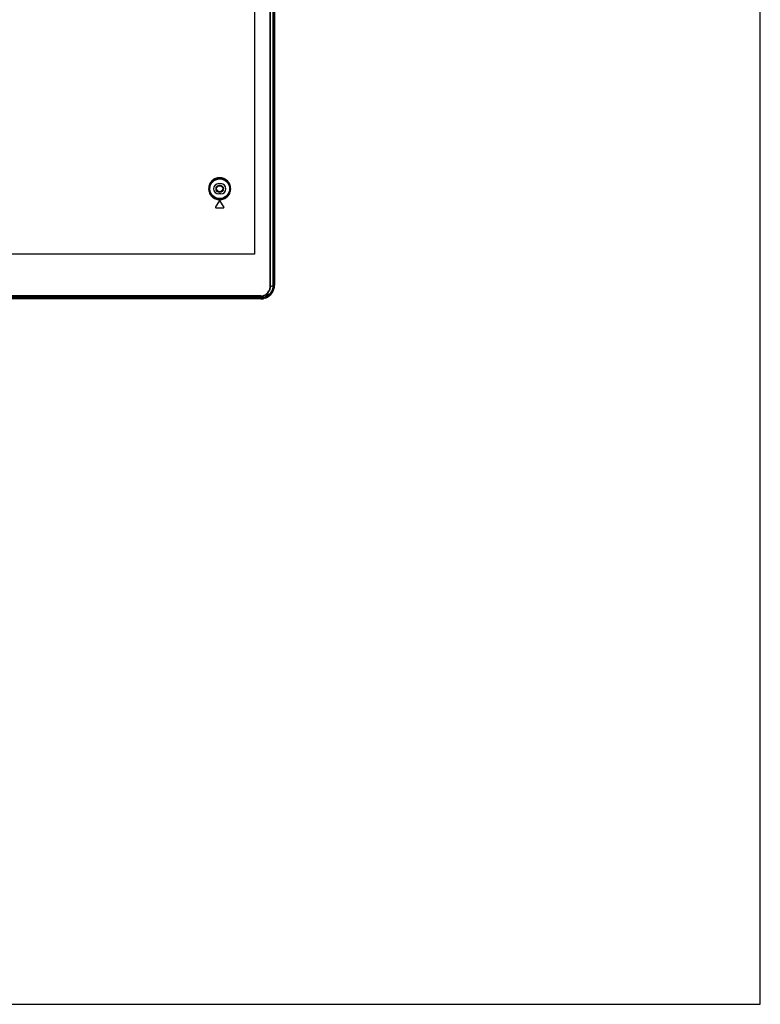
# Model space of a CAD drawing. Units: millimetres. Extents: x 0 to 1189, y 0 to 841.
# Drawn here: x 1081 to 1189, y 0 to 144 of the extents above; entities that cross this region are included whole.
import ezdxf

# ---------------------------------------------------------------- set-up
doc = ezdxf.new("R2010")
doc.units = ezdxf.units.MM
doc.header["$LTSCALE"] = 65.395
doc.layers.get('0').update_dxf_attribs({"linetype": 'CONTINUOUS'})
for name, color, linetype in [('3_ALL_AXES', 7, 'CONTINUOUS'), ('7_ALL_FEATURES', 7, 'CONTINUOUS'), ('MANIFOLD_SOLID_BREP_1728912', 7, 'CONTINUOUS')]:
    doc.layers.add(name, color=color, linetype=linetype)

msp = doc.modelspace()

# ---------------------------------------------------------------- linework, layer by layer
at = {"color": 7, "linetype": 'Continuous'}
for p, q in [((1189, 0), (1189, 841)), ((0, 0), (1189, 0))]:
    msp.add_line(p, q, dxfattribs=at)
at = {"layer": '3_ALL_AXES', "color": 7, "linetype": 'Continuous'}
for p, q in [((1117.7553, 354.8887), (1117.7553, 105.2686)), ((1117.7558, 105.2686), (1117.7558, 354.8887)), ((1117.8206, 105.2887), (1117.8206, 354.8887)), ((1117.887, 105.2887), (1117.887, 354.8887)), ((1117.9438, 354.8887), (1117.9438, 105.2887)), ((1109.7636, 120.1387), (1110.0636, 120.1387)), ((1110.0636, 118.6387), (1109.7636, 118.6387)), ((1109.8387, 117.5486), (1109.2987, 116.7386)), ((1109.9884, 117.5486), (1109.9811, 117.5486)), ((1110.5206, 116.7386), (1109.9811, 117.5486)), ((1110.5284, 116.7386), (1109.9884, 117.5486)), ((1109.3736, 116.5987), (1110.4458, 116.5987)), ((1110.4458, 116.5987), (1110.4536, 116.5987)), ((1110.4458, 116.5987), (1110.4536, 116.5987)), ((1110.5284, 116.7386), (1110.5206, 116.7386)), ((1117.7553, 105.2686), (1117.7558, 105.2687)), ((1117.7558, 105.2887), (1117.9438, 105.2887)), ((1117.1366, 104.5157), (1117.1192, 104.4765)), ((1117.1685, 104.4528), (1117.1619, 104.4391)), ((1117.2435, 105.0166), (1117.2937, 105.0166)), ((1115.9136, 103.6387), (1048.0232, 103.6387)), ((1048.0232, 103.5487), (1115.872, 103.5487)), ((1048.0232, 103.44), (1115.9136, 103.44)), ((1048.0232, 103.4396), (1115.9136, 103.4396)), ((1115.9136, 103.3817), (1048.025, 103.3817)), ((1048.0309, 103.3153), (1115.9136, 103.3153)), ((1115.9136, 103.2584), (1048.04, 103.2584)), ((1061.3999, 103.5859), (1115.8628, 103.5859)), ((1115.9497, 103.7288), (1061.7994, 103.7287)), ((1115.8087, 103.5486), (1115.7722, 103.5487)), ((1115.8098, 103.5486), (1115.8081, 103.5486)), ((1115.8081, 103.5486), (1115.8456, 103.5327)), ((1115.8082, 103.5486), (1115.8085, 103.5486)), ((1115.8098, 103.5486), (1115.8087, 103.5486)), ((1115.8456, 103.5327), (1115.888, 103.4864)), ((1115.8628, 103.5273), (1115.8621, 103.5278)), ((1115.8649, 103.5257), (1115.8621, 103.5269)), ((1115.8718, 103.6387), (1115.8628, 103.5859)), ((1115.8649, 103.5257), (1115.8628, 103.5273)), ((1115.888, 103.4864), (1115.9289, 103.4174)), ((1115.9132, 103.5376), (1115.9128, 103.5375)), ((1115.9129, 103.5374), (1115.9128, 103.4734)), ((1115.9136, 103.4433), (1115.9136, 103.44)), ((1115.9136, 103.44), (1115.9136, 103.4396)), ((1115.9136, 103.2584), (1115.9136, 103.4396)), ((1115.9154, 103.5859), (1115.9241, 103.6369)), ((1115.9154, 103.5859), (1115.9164, 103.5859)), ((1115.921, 103.6122), (1115.9164, 103.5859)), ((1115.9257, 103.6388), (1115.921, 103.6122)), ((1115.9422, 103.3903), (1115.9487, 103.3761)), ((1115.9725, 103.3586), (1115.9769, 103.3584)), ((1115.9768, 103.3587), (1115.9769, 103.3584)), ((1115.9769, 103.3584), (1115.9859, 103.3587)), ((1115.9859, 103.3587), (1116.0445, 103.3614)), ((1116.0445, 103.3617), (1116.0445, 103.3614)), ((1116.1042, 103.5019), (1116.0859, 103.3985)), ((1116.1036, 103.4979), (1116.1042, 103.5019)), ((1116.1055, 103.4992), (1116.1042, 103.5019)), ((1116.1077, 103.491), (1116.1113, 103.5066)), ((1116.1077, 103.4911), (1116.108, 103.4936)), ((1116.111, 103.5067), (1116.1157, 103.5253)), ((1116.1113, 103.5066), (1116.1158, 103.5241)), ((1116.1157, 103.5253), (1116.119, 103.5369)), ((1116.1158, 103.5241), (1116.1181, 103.5319)), ((1116.1181, 103.5319), (1116.1187, 103.5336)), ((1116.1187, 103.5336), (1116.1218, 103.5453)), ((1116.119, 103.5369), (1116.1218, 103.5453)), ((1116.1218, 103.5453), (1116.1308, 103.5958)), ((1116.191, 103.667), (1116.235, 103.6503)), ((1116.235, 103.6503), (1116.2842, 103.5989)), ((1116.2809, 103.3803), (1116.2925, 103.3878)), ((1116.2809, 103.3803), (1116.282, 103.35)), ((1116.282, 103.35), (1116.2927, 103.2942)), ((1116.2842, 103.5989), (1116.3381, 103.509)), ((1116.3215, 103.4109), (1116.3124, 103.4131)), ((1116.3354, 103.4294), (1116.34, 103.4362)), ((1116.3393, 103.4095), (1116.3394, 103.4078)), ((1116.3394, 103.4078), (1116.3394, 103.4099)), ((1116.3394, 103.4078), (1116.3394, 103.4099)), ((1116.3394, 103.4078), (1116.3414, 103.3554)), ((1116.3406, 103.4146), (1116.3403, 103.4203)), ((1116.3406, 103.4146), (1116.3403, 103.4203)), ((1116.3412, 103.4018), (1116.3406, 103.4146)), ((1116.3419, 103.5477), (1116.3407, 103.5496)), ((1116.3419, 103.5477), (1116.3407, 103.5495)), ((1116.3412, 103.4018), (1116.3412, 103.4)), ((1116.3414, 103.3554), (1116.3412, 103.4018)), ((1116.3414, 103.3554), (1116.4093, 103.3729)), ((1116.3415, 103.4259), (1116.3441, 103.4334)), ((1116.3441, 103.4334), (1116.3476, 103.4403)), ((1116.3677, 103.4606), (1116.3697, 103.4617)), ((1116.3697, 103.4617), (1116.3702, 103.4619)), ((1116.3723, 103.4933), (1116.3722, 103.4935)), ((1116.3776, 103.479), (1116.375, 103.4891)), ((1116.3811, 103.4657), (1116.3776, 103.479)), ((1116.3957, 103.4631), (1116.3954, 103.4693)), ((1116.3977, 103.418), (1116.3957, 103.4631)), ((1116.3977, 103.418), (1116.4093, 103.3729)), ((1116.4093, 103.3729), (1116.432, 103.3789)), ((1116.4671, 103.4899), (1116.46, 103.5131)), ((1116.4671, 103.4899), (1116.475, 103.4919)), ((1116.475, 103.4919), (1116.4781, 103.4924)), ((1116.4759, 103.4926), (1116.4933, 103.4624)), ((1116.4782, 103.4924), (1116.4843, 103.4925)), ((1116.4843, 103.4925), (1116.4904, 103.492)), ((1116.4933, 103.4624), (1116.5016, 103.448)), ((1116.5158, 103.4037), (1116.5016, 103.448)), ((1116.5056, 103.4874), (1116.5133, 103.4832)), ((1116.5158, 103.4037), (1116.5581, 103.4173)), ((1116.5328, 103.4624), (1116.5414, 103.4471)), ((1116.5414, 103.4471), (1116.5585, 103.4167)), ((1116.5831, 103.4698), (1116.5971, 103.4694)), ((1116.5971, 103.4694), (1116.6119, 103.443)), ((1116.6119, 103.443), (1116.6321, 103.3898))]:
    msp.add_line(p, q, dxfattribs=at)
for points in [[(1116.3723, 103.4933), (1116.5016, 103.5311), (1116.6694, 103.5962), (1116.8305, 103.6777), (1116.9833, 103.7746), (1117.1258, 103.886), (1117.2564, 104.011), (1117.3735, 104.1481), (1117.4761, 104.2955), (1117.5638, 104.4518), (1117.6358, 104.6155), (1117.6915, 104.7853), (1117.7301, 104.9599), (1117.7513, 105.1377), (1117.7558, 105.2687)], [(1115.9497, 103.7288), (1114.8407, 103.7288), (1113.7842, 103.7289), (1112.762, 103.7289), (1111.824, 103.7289), (1110.9832, 103.7289), (1110.2235, 103.7289), (1109.5266, 103.7289), (1108.8838, 103.729), (1108.2933, 103.729), (1107.7546, 103.729), (1107.2664, 103.729), (1106.8216, 103.729), (1065.8391, 103.7287)], [(1115.9288, 103.4174), (1115.9332, 103.4087), (1115.9422, 103.3903)], [(1115.9487, 103.3761), (1115.9502, 103.3733), (1115.9526, 103.3698), (1115.9555, 103.3666), (1115.959, 103.3638), (1115.9631, 103.3614), (1115.9676, 103.3597), (1115.9725, 103.3586)], [(1116.3381, 103.509), (1116.3392, 103.5069), (1116.3413, 103.5038), (1116.344, 103.5009), (1116.3471, 103.4982), (1116.3507, 103.496)], [(1116.3393, 103.4095), (1116.3398, 103.4178), (1116.3415, 103.4259)], [(1116.3476, 103.4403), (1116.3517, 103.4464), (1116.3561, 103.4515), (1116.3606, 103.4556), (1116.3646, 103.4586), (1116.3677, 103.4606)], [(1116.3507, 103.496), (1116.3547, 103.4942), (1116.359, 103.4929), (1116.3636, 103.4924), (1116.3685, 103.4926), (1116.3723, 103.4933)], [(1116.3703, 103.462), (1116.3726, 103.4629), (1116.3811, 103.4657)], [(1116.432, 103.3789), (1116.4973, 103.3979), (1116.5158, 103.4037)], [(1116.4904, 103.492), (1116.4977, 103.4903), (1116.5056, 103.4874)], [(1116.5133, 103.4832), (1116.5207, 103.4776), (1116.5272, 103.4707), (1116.5328, 103.4624)]]:
    msp.add_lwpolyline(points, dxfattribs=at)
for radius in [1.503, 1.4431]:
    msp.add_circle((1109.9136, 119.3887), radius, dxfattribs=at)
for centre, radius, start, end in [((1109.7636, 119.3887), 0.75, 90, 270), ((1110.0636, 119.3887), 0.75, 270, 90), ((1109.3736, 116.6887), 0.09, 146.305829, 270.004104), ((1110.4536, 116.6887), 0.09, 269.998617, 33.69145), ((1110.4457, 116.6887), 0.09, 293.160579, 33.67353), ((1115.9136, 105.2887), 1.907, 290.11728, 360), ((1115.9136, 105.2887), 1.9734, 290.725361, 360), ((1115.9136, 105.2887), 2.0303, 290.725361, 360), ((1115.9274, 105.2653), 1.8279, 357.283776, 0.104072), ((1115.9136, 105.0129), 1.3742, 270, 335.313411), ((1115.9505, 105.016), 1.2872, 269.966871, 335.220769), ((1116.7498, 104.6508), 0.4631, 334.688516, 335.469794), ((1116.8896, 104.5871), 0.3095, 335.447873, 339.910439), ((1115.8711, 103.5937), 0.045, 270.03447, 350.0427), ((1115.9131, 103.5826), 0.045, 270.104107, 349.969383), ((1115.9136, 105.2887), 1.907, 270, 271.050258), ((1115.9136, 105.2887), 1.9734, 270, 280.761461), ((1115.9136, 105.2887), 2.0303, 270, 280.761461), ((1115.4075, 103.1217), 0.6153, 30.657037, 31.881517), ((1115.1137, 102.9598), 0.9508, 26.50687, 27.227022), ((1115.0021, 102.9045), 1.0754, 24.984811, 26.490322), ((1115.9264, 105.2777), 1.9196, 271.505105, 273.525901), ((1115.1216, 102.9203), 1.023, 25.562269, 27.083306), ((1115.9136, 105.2887), 1.907, 275.117617, 281.369511), ((1116.049, 103.504), 0.0602, 325.799825, 347.546335), ((1115.0608, 103.0157), 1.1511, 24.529062, 24.835345), ((1117.0831, 103.2784), 0.9985, 166.783857, 167.559142), ((1115.9136, 105.2887), 1.7933, 276.330583, 283.046844), ((1115.9238, 105.2706), 1.6876, 277.044303, 281.689522), ((1116.158, 103.7339), 0.3744, 289.164398, 290.986547), ((1116.504, 104.1891), 0.7993, 254.431504, 256.124453), ((1116.2814, 103.3531), 0.06, 280.769731, 287.068028), ((1116.2217, 103.5109), 0.1412, 310.354548, 314.967795), ((1116.3936, 103.3739), 0.1148, 123.85154, 130.565726), ((1115.7283, 103.1708), 0.7201, 29.106468, 31.568839), ((1115.5822, 103.0892), 0.8875, 27.104671, 29.118474), ((1116.4157, 103.3304), 0.1638, 104.370524, 108.676759), ((1116.3994, 103.3966), 0.0715, 113.954654, 115.902903), ((1115.9268, 105.2574), 1.8193, 284.169787, 289.508333), ((1115.9136, 105.2887), 1.8578, 284.382866, 287.103922), ((1115.9136, 105.2887), 1.882, 284.382873, 287.103916), ((1116.4113, 103.1615), 0.2562, 93.348674, 96.632755), ((1116.2719, 103.6871), 0.2971, 292.431482, 293.60769), ((1116.2714, 103.6884), 0.2985, 293.602306, 295.040965), ((1115.9135, 105.289), 1.9327, 284.509559, 287.716414), ((1116.4873, 103.4236), 0.0693, 84.373275, 97.573096), ((1116.5038, 103.3863), 0.1336, 89.816556, 95.027199), ((1116.4872, 103.4238), 0.0692, 77.884678, 84.259117), ((1116.5849, 103.3209), 0.1505, 110.080289, 111.832577), ((1116.4872, 103.6409), 0.1928, 283.837205, 285.059223), ((1116.5791, 103.6101), 0.1397, 256.479914, 261.18285), ((1116.6108, 103.4459), 0.06, 209.279542, 290.725021), ((1115.8988, 104.1236), 0.9171, 316.222438, 316.992181), ((1116.0502, 104.4457), 1.1493, 298.850491, 299.257142)]:
    msp.add_arc(centre, radius, start, end, dxfattribs=at)
for points in [[(1117.235, 349.1794), (1117.2424, 267.7918), (1117.2406, 186.4042), (1117.2435, 105.0166)], [(1117.2946, 349.1794), (1117.2938, 267.7918), (1117.294, 186.4042), (1117.2937, 105.0166)], [(1109.8771, 117.581), (1109.8618, 117.5742), (1109.848, 117.5626), (1109.8387, 117.5486)], [(1109.9128, 117.5887), (1109.9006, 117.5886), (1109.8882, 117.5859), (1109.8771, 117.581)], [(1109.9811, 117.5486), (1109.9664, 117.5705), (1109.939, 117.5865), (1109.9127, 117.5884)], [(1109.9884, 117.5486), (1109.9726, 117.5724), (1109.9413, 117.589), (1109.9128, 117.5887)], [(1117.2435, 105.0166), (1117.2436, 104.8459), (1117.2059, 104.6717), (1117.1366, 104.5157)], [(1117.2937, 105.0166), (1117.2939, 104.8341), (1117.2539, 104.6479), (1117.1803, 104.4808)], [(1115.8612, 103.574), (1115.862, 103.5779), (1115.8625, 103.5819), (1115.8628, 103.5859)], [(1115.872, 103.5487), (1115.8803, 103.5487), (1115.8888, 103.5512), (1115.8959, 103.5556)], [(1115.872, 103.5487), (1115.8813, 103.5487), (1115.8908, 103.5469), (1115.8996, 103.5438)], [(1115.8959, 103.5556), (1115.9062, 103.562), (1115.9143, 103.5739), (1115.9164, 103.5859)], [(1115.8996, 103.5438), (1115.9043, 103.5421), (1115.9088, 103.54), (1115.9132, 103.5376)], [(1115.93, 103.4467), (1115.9249, 103.4548), (1115.9197, 103.4628), (1115.9142, 103.4706)], [(1115.9164, 103.5859), (1115.9306, 103.5859), (1115.945, 103.5815), (1115.9574, 103.5748)], [(1115.9592, 103.3948), (1115.9467, 103.3963), (1115.9348, 103.406), (1115.9289, 103.4171)], [(1115.9592, 103.3948), (1115.9511, 103.408), (1115.9447, 103.4221), (1115.9368, 103.4354)], [(1115.9768, 103.3587), (1115.9658, 103.3584), (1115.9533, 103.3661), (1115.9487, 103.3761)], [(1116.0445, 103.3614), (1116.063, 103.3625), (1116.0828, 103.3802), (1116.086, 103.3985)], [(1116.0859, 103.3985), (1116.0826, 103.3803), (1116.0629, 103.3629), (1116.0445, 103.3617)], [(1116.0612, 103.4482), (1116.07, 103.4319), (1116.0782, 103.4153), (1116.0859, 103.3985)], [(1116.0991, 103.4714), (1116.1035, 103.478), (1116.1066, 103.4857), (1116.108, 103.4936)], [(1116.0996, 103.6565), (1116.1108, 103.6367), (1116.1211, 103.6164), (1116.1308, 103.5958)], [(1116.2387, 103.6575), (1116.2256, 103.6639), (1116.2108, 103.668), (1116.1962, 103.6681)], [(1116.2809, 103.3803), (1116.2835, 103.3933), (1116.286, 103.4063), (1116.2895, 103.4191)], [(1116.2895, 103.4191), (1116.2963, 103.4348), (1116.306, 103.45), (1116.319, 103.4612)], [(1116.2925, 103.3878), (1116.2996, 103.3926), (1116.3066, 103.3977), (1116.3131, 103.4032)], [(1116.3313, 103.3197), (1116.3238, 103.3086), (1116.3118, 103.2997), (1116.2991, 103.2957)], [(1116.3215, 103.4109), (1116.3269, 103.4164), (1116.3313, 103.4229), (1116.3354, 103.4294)], [(1116.3297, 103.4693), (1116.34, 103.4762), (1116.3515, 103.4816), (1116.3632, 103.4856)], [(1116.3414, 103.3553), (1116.3419, 103.343), (1116.3382, 103.3299), (1116.3313, 103.3197)], [(1116.34, 103.4362), (1116.3472, 103.4464), (1116.3569, 103.4555), (1116.3681, 103.4609)], [(1116.3722, 103.4935), (1116.3622, 103.491), (1116.3494, 103.4948), (1116.3425, 103.5024)], [(1116.3504, 103.4014), (1116.3554, 103.4023), (1116.3604, 103.4037), (1116.3652, 103.4052)], [(1116.3652, 103.4052), (1116.372, 103.4073), (1116.3787, 103.4098), (1116.3853, 103.4125)], [(1116.3683, 103.4141), (1116.3728, 103.4149), (1116.3773, 103.4155), (1116.3818, 103.4161)], [(1116.46, 103.5131), (1116.4704, 103.5163), (1116.4812, 103.5185), (1116.4921, 103.5194)], [(1116.5016, 103.448), (1116.5123, 103.4493), (1116.5229, 103.4511), (1116.5333, 103.4537)], [(1116.5017, 103.4914), (1116.5148, 103.4886), (1116.5264, 103.4812), (1116.539, 103.4766)], [(1116.5019, 103.4475), (1116.5106, 103.4524), (1116.5196, 103.4569), (1116.5289, 103.4607)], [(1116.5043, 103.5199), (1116.5154, 103.5199), (1116.5266, 103.5184), (1116.5371, 103.515)], [(1116.5371, 103.515), (1116.5487, 103.5113), (1116.5595, 103.505), (1116.5695, 103.498)], [(1116.5465, 103.4744), (1116.5514, 103.4791), (1116.5562, 103.4841), (1116.561, 103.4891)], [(1116.5577, 103.4721), (1116.5661, 103.4708), (1116.5746, 103.4702), (1116.5831, 103.4698)], [(1116.5695, 103.498), (1116.5792, 103.489), (1116.5881, 103.4791), (1116.5971, 103.4694)], [(1116.5788, 103.4252), (1116.5875, 103.4297), (1116.5962, 103.4343), (1116.6048, 103.439)]]:
    msp.add_open_spline(points, degree=3, dxfattribs=at)
for points, knots in [([(1111.5219, 119.3888), (1111.5218, 119.6016), (1111.4358, 120.0298), (1111.0724, 120.5654), (1110.5373, 120.9193), (1109.9116, 121.0437), (1109.2835, 120.9226), (1108.7442, 120.5688), (1108.3784, 120.0312), (1108.292, 119.6018), (1108.292, 119.3889)], [0, 0, 0, 0, 0.12668326, 0.25204267, 0.37586173, 0.49898204, 0.6225232, 0.74723101, 0.87321155, 1, 1, 1, 1]), ([(1111.4449, 119.3887), (1111.4449, 119.5937), (1111.3621, 120.0059), (1111.0128, 120.5215), (1110.4986, 120.8622), (1109.8971, 120.9821), (1109.2933, 120.8657), (1108.7746, 120.525), (1108.4228, 120.0073), (1108.3397, 119.5939), (1108.3397, 119.3887)], [0, 0, 0, 0, 0.12681457, 0.25219982, 0.37592564, 0.49889997, 0.6223278, 0.74701318, 0.87307106, 1, 1, 1, 1]), ([(1108.292, 119.3889), (1108.2919, 119.1758), (1108.3783, 118.7461), (1108.7444, 118.2082), (1109.2842, 117.8544), (1109.9125, 117.7336), (1110.5381, 117.8584), (1111.0728, 118.2124), (1111.4359, 118.748), (1111.5219, 119.176), (1111.5219, 119.3888)], [0, 0, 0, 0, 0.12682403, 0.25287798, 0.37765379, 0.50121754, 0.62430462, 0.74805231, 0.87334191, 1, 1, 1, 1]), ([(1108.3397, 119.3887), (1108.3397, 119.1835), (1108.4227, 118.7697), (1108.7748, 118.2517), (1109.2939, 117.911), (1109.8981, 117.7949), (1110.4994, 117.9152), (1111.0133, 118.256), (1111.3623, 118.7716), (1111.4449, 119.1838), (1111.4449, 119.3887)], [0, 0, 0, 0, 0.126967, 0.25310332, 0.37786119, 0.50131306, 0.62425198, 0.74790176, 0.8732124, 1, 1, 1, 1]), ([(1117.2937, 105.0166), (1117.3284, 105.0382), (1117.4788, 105.1284), (1117.6344, 105.2098), (1117.7553, 105.2686)], [0, 0, 0, 0, 0.23299654, 1, 1, 1, 1]), ([(1117.7532, 105.1787), (1117.7364, 104.8236), (1117.4837, 104.1071), (1116.8695, 103.6613), (1116.5344, 103.5426)], [0, 0, 0, 0, 0.4999786, 1, 1, 1, 1]), ([(1117.1192, 104.4765), (1117.1309, 104.4699), (1117.1439, 104.4614), (1117.1646, 104.4443), (1117.1621, 104.4389)], [0, 0, 0, 0, 0.69369546, 1, 1, 1, 1]), ([(1117.1366, 104.5156), (1117.1476, 104.5096), (1117.1618, 104.5001), (1117.18, 104.4871), (1117.1803, 104.4808)], [0, 0, 0, 0, 0.66617749, 1, 1, 1, 1]), ([(1115.8621, 103.5278), (1115.8579, 103.5309), (1115.8422, 103.5414), (1115.8235, 103.5478), (1115.8098, 103.5486)], [0, 0, 0, 0, 0.27538789, 1, 1, 1, 1]), ([(1115.8448, 103.5487), (1115.8466, 103.5487), (1115.8569, 103.5532), (1115.8595, 103.5654), (1115.8612, 103.574)], [0, 0, 0, 0, 0.16906995, 1, 1, 1, 1]), ([(1115.8628, 103.5859), (1115.8751, 103.5852), (1115.8912, 103.5869), (1115.9114, 103.5825), (1115.9154, 103.5859)], [0, 0, 0, 0, 0.70091592, 1, 1, 1, 1]), ([(1115.9128, 103.4734), (1115.909, 103.4788), (1115.8948, 103.4978), (1115.8783, 103.5153), (1115.8649, 103.5257)], [0, 0, 0, 0, 0.28000196, 1, 1, 1, 1]), ([(1115.9142, 103.4706), (1115.9138, 103.4711), (1115.9132, 103.4719), (1115.9128, 103.4729), (1115.9128, 103.4734)], [0, 0, 0, 0, 0.53731692, 1, 1, 1, 1]), ([(1115.9129, 103.5374), (1115.9365, 103.5243), (1115.9827, 103.4759), (1116.0152, 103.4198), (1116.0324, 103.386)], [0, 0, 0, 0, 0.41599348, 1, 1, 1, 1]), ([(1115.9497, 103.7288), (1115.9497, 103.7073), (1115.9478, 103.6763), (1115.9258, 103.6387), (1115.9136, 103.6387)], [0, 0, 0, 0, 0.63725561, 1, 1, 1, 1]), ([(1115.9574, 103.5748), (1115.9668, 103.5696), (1116.0109, 103.5359), (1116.0403, 103.4872), (1116.0612, 103.4482)], [0, 0, 0, 0, 0.19511983, 1, 1, 1, 1]), ([(1116.3407, 103.5496), (1116.3327, 103.5625), (1116.3051, 103.6035), (1116.2697, 103.6422), (1116.2387, 103.6575)], [0, 0, 0, 0, 0.30476155, 1, 1, 1, 1]), ([(1116.282, 103.35), (1116.2896, 103.3503), (1116.3032, 103.3512), (1116.323, 103.3517), (1116.3323, 103.3545), (1116.3414, 103.3538), (1116.3414, 103.3554)], [0, 0, 0, 0, 0.38158301, 0.70476012, 0.92125196, 1, 1, 1, 1]), ([(1116.2921, 103.3844), (1116.2974, 103.3864), (1116.3131, 103.3931), (1116.3292, 103.3997), (1116.3382, 103.4066)], [0, 0, 0, 0, 0.33698174, 1, 1, 1, 1]), ([(1116.3425, 103.5024), (1116.3417, 103.5034), (1116.34, 103.5055), (1116.3387, 103.5078), (1116.3381, 103.509)], [0, 0, 0, 0, 0.4998657, 1, 1, 1, 1]), ([(1116.3382, 103.4066), (1116.3385, 103.4068), (1116.3389, 103.4072), (1116.3394, 103.4076), (1116.3394, 103.4078)], [0, 0, 0, 0, 0.67263184, 1, 1, 1, 1]), ([(1116.3412, 103.4018), (1116.3411, 103.405), (1116.3529, 103.411), (1116.3615, 103.4128), (1116.3683, 103.4141)], [0, 0, 0, 0, 0.31877033, 1, 1, 1, 1]), ([(1116.3412, 103.4018), (1116.3412, 103.4009), (1116.3457, 103.4004), (1116.3481, 103.401), (1116.3504, 103.4014)], [0, 0, 0, 0, 0.27197077, 1, 1, 1, 1]), ([(1116.5328, 103.4624), (1116.5338, 103.4607), (1116.5427, 103.463), (1116.5547, 103.4619), (1116.575, 103.4653), (1116.5894, 103.4678), (1116.5971, 103.4694)], [0, 0, 0, 0, 0.08960242, 0.31498098, 0.6339531, 1, 1, 1, 1]), ([(1116.539, 103.4766), (1116.5403, 103.4762), (1116.5427, 103.4754), (1116.5452, 103.4747), (1116.5465, 103.4744)], [0, 0, 0, 0, 0.5022485, 1, 1, 1, 1]), ([(1116.5585, 103.4166), (1116.5594, 103.4149), (1116.5688, 103.4221), (1116.5739, 103.4228), (1116.5788, 103.4252)], [0, 0, 0, 0, 0.26709829, 1, 1, 1, 1])]:
    msp.add_open_spline(points, degree=3, knots=knots, dxfattribs=at)
at = {"layer": '7_ALL_FEATURES', "color": 6, "linetype": 'Continuous'}
for p, q in [((1114.9836, 353.9347), (1114.9836, 109.8097)), ((1114.9836, 109.8097), (682.9836, 109.8097))]:
    msp.add_line(p, q, dxfattribs=at)
at = {"layer": 'MANIFOLD_SOLID_BREP_1728912', "color": 7, "linetype": 'Continuous'}
for radius in [0.54, 0.45]:
    msp.add_circle((1109.9136, 119.3887), radius, dxfattribs=at)

doc.saveas('drawing.dxf')
